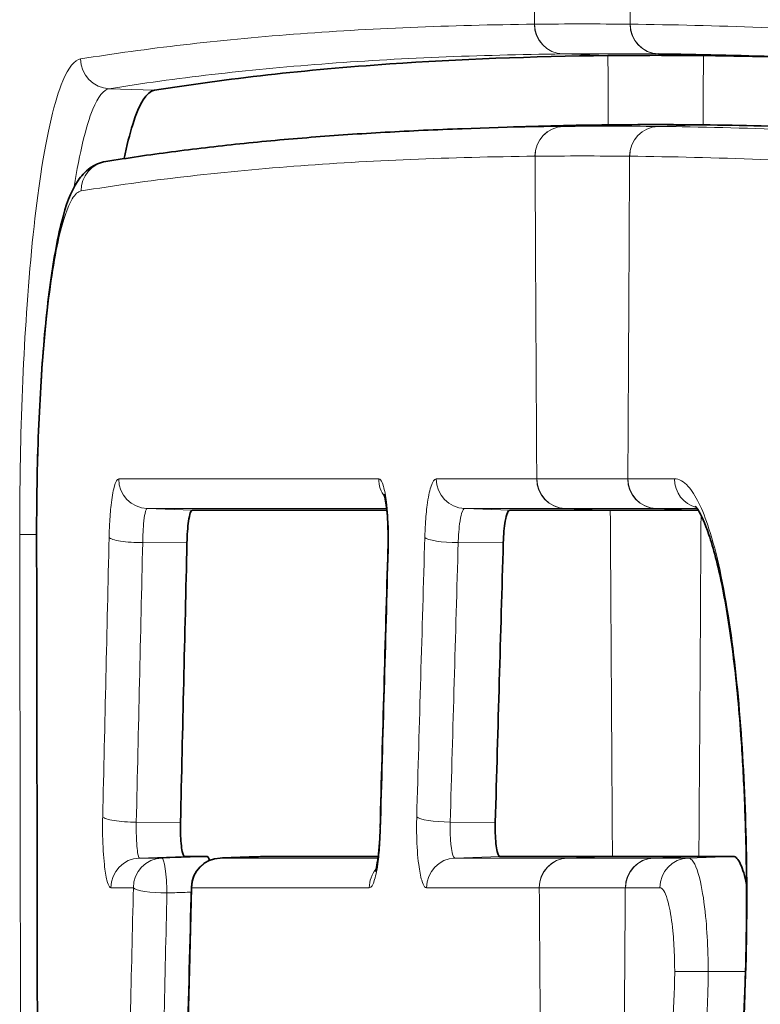
# Model space of a CAD drawing. Units: millimetres. Extents: x 0 to 4200, y 0 to 2970.
# Drawn here: x 2927 to 2932, y 2001 to 2007 of the extents above; entities that cross this region are included whole.
import ezdxf

# ---------------------------------------------------------------- set-up
doc = ezdxf.new("R2010")
doc.units = ezdxf.units.MM
doc.header["$LTSCALE"] = 10
doc.layers.add('Visibile (ISO)', color=7, linetype='Continuous', lineweight=35)
doc.layers.add('Visibile sottile (ISO)', color=7, linetype='Continuous', lineweight=18)

msp = doc.modelspace()

# ---------------------------------------------------------------- linework, layer by layer
at = {"layer": 'Visibile (ISO)'}
for p, q in [((2931.2426, 2007.2223), (2931.5449, 2007.2116)), ((2929.9263, 2006.7204), (2930.2286, 2006.7311)), ((2930.9197, 2004.1595), (2931.5095, 2004.1595)), ((2931.5144, 2001.8349), (2930.9343, 2001.8349))]:
    msp.add_line(p, q, dxfattribs=at)
msp.add_arc((2928.3092, 2001.6243), 0.2, 92.03964, 178.59605, dxfattribs=at)
for centre, major_axis, ratio, start_param, end_param in [((2931.2244, 1016.4363), (0, 990.777), 0.173648, 6.281323, 6.285048), ((2931.2244, 1016.4363), (0, 990.3119), 0.173648, 6.281335, 6.285036), ((11681.1131, 2023.6401), (-6347.9835, -6215.948), 0.970019, 5.495333, 5.495547), ((2928.3092, 2001.6243), (-0.0071, 0.1999), 0.202307, 6.278013, 6.283185), ((9411.0652, 2040.3835), (-4698.5207, -4608.0307), 0.969972, 5.498246, 5.498591)]:
    msp.add_ellipse(centre, major_axis=major_axis, ratio=ratio, start_param=start_param, end_param=end_param, dxfattribs=at)
for points, knots in [([(2930.9039, 2007.2116), (2930.3901, 2007.2061), (2929.9019, 2007.1873), (2928.8744, 2007.1162), (2928.3478, 2007.0572), (2927.8599, 2006.9786)], [0.197258, 0.197258, 0.197258, 0.197258, 1.084932, 1.084932, 2.1699, 2.1699, 2.1699, 2.1699]), ([(2931.2426, 2007.2223), (2931.2427, 2007.2223), (2931.2428, 2007.2223), (2931.2431, 2007.2223), (2931.2432, 2007.2223), (2931.2434, 2007.2223)], [-0.0004686598, -0.0004686598, -0.0004686598, -0.0004686598, -0.0002343299, -0.0002343299, 0, 0, 0, 0]), ([(2927.8599, 2006.9786), (2927.8095, 2006.9705), (2927.7603, 2006.8926), (2927.6944, 2006.6847), (2927.6749, 2006.608), (2927.6565, 2006.5196)], [0.0046326, 0.0046326, 0.0046326, 0.0046326, 0.1165949, 0.1165949, 0.1665679, 0.1665679, 0.1665679, 0.1665679]), ([(2931.5426, 2006.7465), (2932.0565, 2006.7411), (2932.596, 2006.7223), (2933.8224, 2006.6529), (2934.5186, 2006.5973), (2935.2498, 2006.5236)], [-1.972922, -1.972922, -1.972922, -1.972922, -1.085146, -1.085146, -0.046221, -0.046221, -0.046221, -0.046221]), ([(2929.9263, 2006.7204), (2929.751, 2006.7142), (2929.5788, 2006.7063), (2929.2409, 2006.6871), (2929.0752, 2006.6758), (2928.75, 2006.6499), (2928.5906, 2006.6353), (2928.2781, 2006.6026), (2928.1251, 2006.5846), (2927.8253, 2006.5451), (2927.6786, 2006.5237), (2927.5351, 2006.5005)], [-1.573336, -1.573336, -1.573336, -1.573336, -1.258668, -1.258668, -0.944001, -0.944001, -0.629334, -0.629334, -0.314667, -0.314667, 0, 0, 0, 0]), ([(2927.5351, 2006.5005), (2927.4937, 2006.4939), (2927.4577, 2006.4767), (2927.3919, 2006.431), (2927.3678, 2006.4014), (2927.2938, 2006.2924), (2927.2671, 2006.2079), (2927.2233, 2006.0383), (2927.2089, 2005.9709), (2927.1821, 2005.8225), (2927.1697, 2005.7416), (2927.1471, 2005.5687), (2927.1367, 2005.476), (2927.118, 2005.2791), (2927.1097, 2005.1751), (2927.0954, 2004.9597), (2927.0894, 2004.8489), (2927.0798, 2004.6202), (2927.0761, 2004.5023), (2927.071, 2004.2549), (2927.0698, 2004.1252), (2927.0699, 2003.9965)], [-0.3552632, -0.3552632, -0.3552632, -0.3552632, -0.3387623, -0.3387623, -0.315554, -0.315554, -0.2513408, -0.2513408, -0.2158145, -0.2158145, -0.1802881, -0.1802881, -0.1447618, -0.1447618, -0.1092355, -0.1092355, -0.0737092, -0.0737092, -0.0381829, -0.0381829, 0, 0, 0, 0]), ([(2929.4019, 2004.2668), (2929.4019, 2004.2668), (2929.4019, 2004.2667), (2929.4022, 2004.266), (2929.4031, 2004.2631), (2929.4058, 2004.2526), (2929.4079, 2004.2435), (2929.4126, 2004.2177), (2929.4153, 2004.1994), (2929.4207, 2004.1537), (2929.4232, 2004.1256), (2929.427, 2004.0629), (2929.4283, 2004.0277), (2929.4291, 2003.9614), (2929.4289, 2003.9301), (2929.428, 2003.8999)], [-0.05363583, -0.05363583, -0.05363583, -0.05363583, -0.05291798, -0.05291798, -0.04800408, -0.04800408, -0.04123569, -0.04123569, -0.03226116, -0.03226116, -0.02164335, -0.02164335, -0.01004793, -0.01004793, 0, 0, 0, 0]), ([(2931.4886, 2004.1875), (2931.4884, 2004.1872), (2931.4973, 2004.179), (2931.5279, 2004.1302), (2931.5548, 2004.0729), (2931.5964, 2003.9506), (2931.6116, 2003.8993), (2931.6412, 2003.7853), (2931.6557, 2003.7224), (2931.697, 2003.5194), (2931.722, 2003.3641), (2931.7648, 2003.0251), (2931.7827, 2002.8412), (2931.7964, 2002.6487)], [-0.2774541, -0.2774541, -0.2774541, -0.2774541, -0.2459871, -0.2459871, -0.1902452, -0.1902452, -0.1584352, -0.1584352, -0.1266253, -0.1266253, -0.0630053, -0.0630053, 0, 0, 0, 0]), ([(2928.1147, 2004.1595), (2928.11, 2004.1595), (2928.1055, 2004.1532), (2928.0967, 2004.1283), (2928.0927, 2004.1095), (2928.0865, 2004.0657), (2928.0841, 2004.0427), (2928.0805, 2003.9931), (2928.0793, 2003.967), (2928.0787, 2003.94)], [0.00037168, 0.00037168, 0.00037168, 0.00037168, 0.01038755, 0.01038755, 0.02076742, 0.02076742, 0.0293581, 0.0293581, 0.03758479, 0.03758479, 0.03758479, 0.03758479]), ([(2929.4199, 2004.1595), (2929.2658, 2004.1595), (2929.1147, 2004.1595), (2928.6711, 2004.1595), (2928.3872, 2004.1595), (2928.1147, 2004.1595)], [0.2883293, 0.2883293, 0.2883293, 0.2883293, 0.5848323, 0.5848323, 1.17533, 1.17533, 1.17533, 1.17533]), ([(2930.2449, 2004.1595), (2930.2394, 2004.1595), (2930.2339, 2004.1533), (2930.2235, 2004.1284), (2930.2186, 2004.1096), (2930.2112, 2004.0663), (2930.2083, 2004.0438), (2930.204, 2003.9943), (2930.2025, 2003.9676), (2930.2017, 2003.94)], [0.00037156, 0.00037156, 0.00037156, 0.00037156, 0.0103735, 0.0103735, 0.0207373, 0.0207373, 0.02914847, 0.02914847, 0.03756899, 0.03756899, 0.03756899, 0.03756899]), ([(2930.9196, 2004.1595), (2930.8163, 2004.1595), (2930.7141, 2004.1595), (2930.4886, 2004.1595), (2930.366, 2004.1595), (2930.2449, 2004.1595)], [0.0395898, 0.0395898, 0.0395898, 0.0395898, 0.2180565, 0.2180565, 0.4370184, 0.4370184, 0.4370184, 0.4370184]), ([(2927.0699, 2003.9965), (2927.0709, 2003.3218), (2927.0719, 2002.647), (2927.074, 2001.2975), (2927.0751, 2000.6228), (2927.0775, 1999.2733), (2927.0788, 1998.5986), (2927.0814, 1997.2491), (2927.0828, 1996.5744), (2927.0857, 1995.2249), (2927.0872, 1994.5501), (2927.0888, 1993.8754)], [-1.012092, -1.012092, -1.012092, -1.012092, -0.809674, -0.809674, -0.607255, -0.607255, -0.404837, -0.404837, -0.202418, -0.202418, 0, 0, 0, 0]), ([(2928.0787, 2003.94), (2928.0715, 2003.6273), (2928.0643, 2003.3147), (2928.0499, 2002.6892), (2928.0427, 2002.3764), (2928.0355, 2002.0636)], [0.0019051, 0.0019051, 0.0019051, 0.0019051, 0.0971534, 0.0971534, 0.192438, 0.192438, 0.192438, 0.192438]), ([(2930.2017, 2003.94), (2930.1927, 2003.6305), (2930.1838, 2003.321), (2930.1658, 2002.6956), (2930.1567, 2002.3796), (2930.1477, 2002.0636)], [0.0019039, 0.0019039, 0.0019039, 0.0019039, 0.0961802, 0.0961802, 0.1924318, 0.1924318, 0.1924318, 0.1924318]), ([(2931.7964, 2002.6487), (2931.8057, 2002.5171), (2931.8135, 2002.3809), (2931.8254, 2002.1032), (2931.8296, 2001.9616), (2931.8343, 2001.6776), (2931.8348, 2001.5357), (2931.8322, 2001.2523), (2931.829, 2001.1103), (2931.8191, 2000.8301), (2931.8123, 2000.6919), (2931.7954, 2000.4237), (2931.7852, 2000.2941), (2931.7617, 2000.0423), (2931.7483, 1999.9207), (2931.7186, 1999.6899), (2931.7023, 1999.5808), (2931.6677, 1999.3783), (2931.6492, 1999.2847), (2931.6103, 1999.1134), (2931.59, 1999.0361), (2931.5693, 1998.9689)], [-0.4659003, -0.4659003, -0.4659003, -0.4659003, -0.4229349, -0.4229349, -0.3799696, -0.3799696, -0.3370043, -0.3370043, -0.294039, -0.294039, -0.2510736, -0.2510736, -0.2081083, -0.2081083, -0.165143, -0.165143, -0.1221776, -0.1221776, -0.0792123, -0.0792123, -0.036247, -0.036247, -0.036247, -0.036247]), ([(2928.0355, 2002.0636), (2928.035, 2002.0399), (2928.035, 2002.0155), (2928.0364, 2001.967), (2928.0378, 2001.9434), (2928.0417, 2001.9011), (2928.0442, 2001.8829), (2928.0494, 2001.8574), (2928.0519, 2001.8488), (2928.057, 2001.8376), (2928.0596, 2001.8349), (2928.0622, 2001.8349)], [0.00034153, 0.00034153, 0.00034153, 0.00034153, 0.00759212, 0.00759212, 0.01517956, 0.01517956, 0.02278521, 0.02278521, 0.02879168, 0.02879168, 0.03446221, 0.03446221, 0.03446221, 0.03446221]), ([(2930.1477, 2002.0636), (2930.147, 2002.0398), (2930.147, 2002.0155), (2930.1486, 2001.9669), (2930.1502, 2001.9433), (2930.1549, 2001.9011), (2930.1578, 2001.8829), (2930.164, 2001.8574), (2930.167, 2001.8487), (2930.1732, 2001.8376), (2930.1763, 2001.8349), (2930.1794, 2001.8349)], [0.00034093, 0.00034093, 0.00034093, 0.00034093, 0.00759677, 0.00759677, 0.0151891, 0.0151891, 0.02279555, 0.02279555, 0.02879858, 0.02879858, 0.03445229, 0.03445229, 0.03445229, 0.03445229]), ([(2929.3753, 2002.0235), (2929.3742, 2001.9833), (2929.3722, 2001.9438), (2929.3665, 2001.8715), (2929.363, 2001.8388), (2929.3553, 2001.7854), (2929.3512, 2001.7643), (2929.3452, 2001.7396), (2929.3428, 2001.7329), (2929.3428, 2001.7328), (2929.3428, 2001.7328), (2929.3428, 2001.7328)], [-0.06615387, -0.06615387, -0.06615387, -0.06615387, -0.05297714, -0.05297714, -0.03980041, -0.03980041, -0.02763973, -0.02763973, -0.01847091, -0.01847091, -0.01843457, -0.01843457, -0.01843457, -0.01843457]), ([(2928.0622, 2001.8349), (2928.0947, 2001.8349), (2928.1273, 2001.8349), (2928.1782, 2001.8349), (2928.1963, 2001.8349), (2928.2144, 2001.8349)], [0.0013173, 0.0013173, 0.0013173, 0.0013173, 0.0721606, 0.0721606, 0.1111608, 0.1111608, 0.1111608, 0.1111608]), ([(2928.2144, 2001.8349), (2928.2181, 2001.8349), (2928.2217, 2001.8298), (2928.2263, 2001.8163), (2928.2275, 2001.8121), (2928.2286, 2001.8074)], [0, 0, 0, 0, 0.00780893, 0.00780893, 0.01065293, 0.01065293, 0.01065293, 0.01065293]), ([(2928.3023, 2001.8242), (2928.3218, 2001.8249), (2928.3414, 2001.8256), (2928.3609, 2001.8263), (2928.4013, 2001.8277), (2928.4417, 2001.8292), (2928.4821, 2001.8306), (2928.5225, 2001.832), (2928.5628, 2001.8335), (2928.6032, 2001.8349)], [-0.03074675, -0.03074675, -0.03074675, -0.03074675, -0.02476086, -0.02476086, -0.02476086, -0.01238043, -0.01238043, -0.01238043, 0, 0, 0, 0]), ([(2928.6032, 2001.8349), (2928.7889, 2001.8349), (2928.9794, 2001.8349), (2929.2367, 2001.8349), (2929.2992, 2001.8349), (2929.3621, 2001.8349)], [0.0233253, 0.0233253, 0.0233253, 0.0233253, 0.4074203, 0.4074203, 0.5293268, 0.5293268, 0.5293268, 0.5293268]), ([(2930.1794, 2001.8349), (2930.3134, 2001.8349), (2930.4493, 2001.8349), (2930.7015, 2001.8349), (2930.8172, 2001.8349), (2930.9342, 2001.8349)], [0.0044784, 0.0044784, 0.0044784, 0.0044784, 0.2482182, 0.2482182, 0.4503639, 0.4503639, 0.4503639, 0.4503639]), ([(2931.5145, 2001.8349), (2931.5487, 2001.8349), (2931.5831, 2001.8349), (2931.6597, 2001.8349), (2931.7021, 2001.8349), (2931.7447, 2001.8349)], [0.0132127, 0.0132127, 0.0132127, 0.0132127, 0.0723344, 0.0723344, 0.14477, 0.14477, 0.14477, 0.14477]), ([(2931.7447, 2001.8349), (2931.7616, 2001.8349), (2931.7785, 2001.8168), (2931.8088, 2001.7497), (2931.8222, 2001.7042), (2931.8339, 2001.6471)], [0.00121571, 0.00121571, 0.00121571, 0.00121571, 0.03016299, 0.03016299, 0.05641803, 0.05641803, 0.05641803, 0.05641803])]:
    msp.add_open_spline(points, degree=3, knots=knots, dxfattribs=at)
for points in [[(2930.9039, 2007.2116), (2930.9039, 2007.2116), (2930.9039, 2007.2116), (2930.9039, 2007.2116)], [(2931.2434, 2007.2223), (2931.5075, 2007.2195), (2931.7785, 2007.2131), (2932.0562, 2007.2033)], [(2931.5448, 2007.2116), (2931.5448, 2007.2116), (2931.5449, 2007.2116), (2931.5449, 2007.2116)], [(2932.2078, 2007.1976), (2931.9823, 2007.2046), (2931.7613, 2007.2093), (2931.5449, 2007.2116)], [(2930.2286, 2006.7311), (2930.4492, 2006.7389), (2930.6751, 2006.7441), (2930.9061, 2006.7465)], [(2930.9061, 2006.7465), (2930.9061, 2006.7465), (2930.9062, 2006.7465), (2930.9062, 2006.7465)], [(2931.5426, 2006.7465), (2931.5426, 2006.7465), (2931.5426, 2006.7465), (2931.5426, 2006.7465)], [(2930.9197, 2004.1595), (2930.9197, 2004.1595), (2930.9197, 2004.1595), (2930.9196, 2004.1595)], [(2931.5145, 2001.8349), (2931.5145, 2001.8349), (2931.5144, 2001.8349), (2931.5144, 2001.8349)]]:
    msp.add_open_spline(points, degree=3, dxfattribs=at)
at = {"layer": 'Visibile sottile (ISO)'}
for p, q in [((2930.6015, 2007.2223), (2930.9039, 2007.2116)), ((2927.5572, 2006.9893), (2927.8599, 2006.9786)), ((2930.6039, 2006.7358), (2930.9062, 2006.7465)), ((2931.2402, 2006.7358), (2931.5426, 2006.7465)), ((2931.0367, 2004.3701), (2930.4272, 2004.3701)), ((2927.8119, 2004.1703), (2928.1147, 2004.1595)), ((2929.9426, 2004.1703), (2930.2449, 2004.1595)), ((2930.6173, 2004.1703), (2931.2268, 2004.1703)), ((2930.6173, 2004.1703), (2930.9196, 2004.1595)), ((2931.2268, 2004.1703), (2931.509, 2004.1602)), ((2927.7818, 2003.9418), (2928.0787, 2003.94)), ((2929.8993, 2003.9418), (2930.2017, 2003.94)), ((2927.7387, 2002.0655), (2928.0355, 2002.0636)), ((2929.8454, 2002.0655), (2930.1477, 2002.0636)), ((2927.76, 2001.8242), (2928.0622, 2001.8349)), ((2929.8771, 2001.8242), (2930.1794, 2001.8349)), ((2930.632, 2001.8242), (2930.9343, 2001.8349)), ((2931.2108, 2001.8242), (2930.6333, 2001.8242)), ((2931.2121, 2001.8242), (2931.5144, 2001.8349)), ((2931.4424, 2001.8242), (2931.7447, 2001.8349)), ((2930.4432, 2001.6243), (2931.0207, 2001.6243)), ((2931.5765, 2001.0624), (2931.827, 2001.0624))]:
    msp.add_line(p, q, dxfattribs=at)
for centre, major_axis, ratio, start_param, end_param in [((3007.5713, 2018.9363), (0, -444.5), 0.173648, 4.733387, 4.738295), ((2853.8926, 2018.9363), (0, -444.5), 0.173648, 1.54489, 1.549798), ((2930.6075, 2007.4222), (0.0022, -0.2), 0.984806, 4.701799, 6.237689), ((2930.732, 1016.4363), (0, 990.9876), 0.173648, 6.281322, 6.285048), ((2930.6083, 2007.4222), (0.0021, -0.2), 0.984806, 4.701824, 6.237714), ((2931.2495, 2007.4222), (-0.0021, -0.2), 0.984806, 4.722954, 6.258844), ((2931.2503, 2007.4222), (-0.0022, -0.2), 0.984806, 4.722979, 6.258869), ((2930.922, 1016.4363), (0, 990.7877), 0.173648, 6.281322, 6.285048), ((3008.0637, 2018.9363), (0, -444.5), 0.173648, 4.738769, 4.739816), ((2854.385, 2018.9363), (0, -444.5), 0.173648, 1.543369, 1.544416), ((2927.5634, 2007.1891), (0.0318, -0.1975), 0.990613, 4.555086, 6.090811), ((2930.6108, 2006.5359), (-0.0021, 0.2), 0.984808, 0.024415, 1.560305), ((2930.6117, 2006.5359), (-0.0021, 0.2), 0.984806, 0.024442, 1.560332), ((2930.922, 1016.4363), (0, 990.3012), 0.173648, 6.28134, 6.285031), ((2931.2462, 2006.5359), (0.0021, 0.2), 0.984806, 0.045371, 1.581261), ((2931.247, 2006.5359), (0.0021, 0.2), 0.984804, 0.045397, 1.581287), ((2927.5669, 2006.3031), (-0.0318, 0.1975), 0.990614, 6.283159, 7.696731), ((2930.732, 1016.4363), (0, 990.1013), 0.173648, 6.28134, 6.285031), ((3007.5713, 2018.9363), (0, -444.5), 0.173648, 4.74029, 4.745165), ((2853.8926, 2018.9363), (0, -444.5), 0.173648, 1.538021, 1.542895), ((2927.8188, 2004.3701), (0, -0.2), 0.990365, 4.713727, 6.248472), ((2929.5632, 2004.3701), (0, 0.2), 0.986908, 1.571203, 2.226277), ((2929.9494, 2004.3701), (0, -0.2), 0.986143, 4.712686, 6.248319), ((2930.6231, 2004.3701), (0, -0.2), 0.984808, 4.712391, 6.248281), ((2930.6242, 2004.3701), (0, -0.2), 0.984808, 4.712389, 6.248279), ((2931.2337, 2004.3701), (0, -0.2), 0.984808, 4.712389, 6.248279), ((2931.2348, 2004.3701), (0, -0.2), 0.984808, 4.712386, 6.248276), ((2931.5473, 2004.3701), (0, -0.2), 0.984188, 4.712502, 6.029106), ((3008.0637, 2018.9363), (0, -444.5), 0.173648, 4.745639, 4.750872), ((2854.385, 2018.9363), (0, -444.5), 0.173648, 1.532313, 1.537467), ((2927.155, 2003.9968), (-0.2, -0.0003), 0.000252, 0.129049, 1.131502), ((2927.2699, 2003.9968), (-0.2, -0.0003), 0.000243, 0.000015, 0.130822), ((2927.7545, 2003.9766), (-0.1999, 0.0046), 0.172308, 0.140082, 1.711769), ((2929.872, 2003.9766), (-0.1999, 0.0058), 0.171323, 0.168225, 1.712748), ((2929.628, 2003.8942), (-0.1999, 0.0056), 0.171427, 0, 0.16522), ((2931.9959, 2002.6629), (-0.1995, -0.0142), 0.356265, 6.08704, 6.283185), ((2927.7114, 2002.1002), (-0.1999, 0.0046), 0.17237, 0.139292, 1.711716), ((2929.8181, 2002.1002), (-0.1999, 0.0057), 0.17136, 0.167429, 1.712714), ((2929.5753, 2002.0179), (-0.1999, 0.0056), 0.171467, 0, 0.164423), ((2927.7669, 2001.6243), (0, 0.2), 0.9905, 0.034937, 1.572172), ((2927.9173, 2001.6243), (0, 0.2), 0.990202, 0.034934, 1.572094), ((2927.9173, 2001.6243), (-0.007, 0.1999), 0.132449, 4.532936, 6.278265), ((2928.3092, 2001.6243), (0, 0.2), 0.989425, 0.034927, 1.571895), ((2929.884, 2001.6243), (0, 0.2), 0.986306, 0.034912, 1.571142), ((2930.6389, 2001.6243), (0, 0.2), 0.98481, 0.03491, 1.5708), ((2930.6402, 2001.6243), (0, 0.2), 0.984808, 0.034907, 1.570796), ((2931.2177, 2001.6243), (0, 0.2), 0.984808, 0.034907, 1.570796), ((2931.219, 2001.6243), (0, 0.2), 0.984805, 0.034904, 1.570794), ((2931.4492, 2001.6243), (0, 0.2), 0.984349, 0.034899, 1.570891), ((2929.5, 2001.6243), (0, -0.2), 0.987066, 4.018785, 4.712841), ((2927.9173, 2001.6243), (-0.1999, 0.0047), 0.172262, 0.142244, 1.711815), ((2928.3092, 2001.6243), (-0.1999, 0.0049), 0.172065, 0, 0.147777), ((3007.5713, 2018.9363), (0, -444.5), 0.173648, 4.751346, 4.757092), ((2853.8926, 2018.9363), (0, -444.5), 0.173648, 1.528878, 1.531839), ((2931.5486, 2001.0624), (-0.2, 0), 0.000027, 0.178312, 1.710423)]:
    msp.add_ellipse(centre, major_axis=major_axis, ratio=ratio, start_param=start_param, end_param=end_param, dxfattribs=at)
for points, knots in [([(2930.4106, 2007.4222), (2929.8396, 2007.416), (2929.3003, 2007.3935), (2928.2851, 2007.3157), (2927.8092, 2007.2605), (2927.3652, 2007.1889)], [0, 0, 0, 0, 0.985985, 0.985985, 1.972472, 1.972472, 1.972472, 1.972472]), ([(2930.4114, 2007.4222), (2930.4112, 2007.4222), (2930.4111, 2007.4222), (2930.4108, 2007.4222), (2930.4107, 2007.4222), (2930.4106, 2007.4222)], [0, 0, 0, 0, 0.0002343299, 0.0002343299, 0.0004686598, 0.0004686598, 0.0004686598, 0.0004686598]), ([(2931.0534, 2007.4222), (2931.0532, 2007.4222), (2931.0531, 2007.4222), (2931.0528, 2007.4222), (2931.0527, 2007.4222), (2931.0525, 2007.4222)], [0, 0, 0, 0, 0.0002343299, 0.0002343299, 0.0004686598, 0.0004686598, 0.0004686598, 0.0004686598]), ([(2934.8589, 2007.1889), (2934.5103, 2007.2247), (2934.1695, 2007.2564), (2933.5037, 2007.3116), (2933.1787, 2007.3351), (2932.8615, 2007.3546), (2932.5444, 2007.374), (2932.2351, 2007.3894), (2931.6324, 2007.4119), (2931.3389, 2007.4191), (2931.0534, 2007.4222)], [0, 0, 0, 0, 0.493118, 0.493118, 0.986236, 0.986236, 0.986236, 1.479354, 1.479354, 1.972472, 1.972472, 1.972472, 1.972472]), ([(2927.5572, 2006.9893), (2928.0009, 2007.0608), (2928.4765, 2007.116), (2929.4911, 2007.1937), (2930.0301, 2007.2162), (2930.6007, 2007.2223)], [-1.972472, -1.972472, -1.972472, -1.972472, -0.985985, -0.985985, 0, 0, 0, 0]), ([(2930.6007, 2007.2223), (2930.6009, 2007.2223), (2930.601, 2007.2223), (2930.6013, 2007.2223), (2930.6014, 2007.2223), (2930.6015, 2007.2223)], [-0.0004686598, -0.0004686598, -0.0004686598, -0.0004686598, -0.0002343299, -0.0002343299, 0, 0, 0, 0]), ([(2927.3652, 2007.1889), (2927.3247, 2007.1824), (2927.284, 2007.1326), (2927.1909, 2006.9117), (2927.1403, 2006.6975), (2927.0605, 2006.1692), (2927.0294, 2005.8716), (2926.9856, 2005.2501), (2926.9713, 2004.9379), (2926.9586, 2004.4091), (2926.9564, 2004.2018), (2926.9567, 2003.9965)], [0, 0, 0, 0, 0.0901092, 0.0901092, 0.2188137, 0.2188137, 0.3315946, 0.3315946, 0.4301565, 0.4301565, 0.4917577, 0.4917577, 0.4917577, 0.4917577]), ([(2927.3217, 2006.3294), (2927.3586, 2006.5615), (2927.4013, 2006.7395), (2927.4826, 2006.9365), (2927.52, 2006.9832), (2927.5572, 2006.9893)], [-0.2080626, -0.2080626, -0.2080626, -0.2080626, -0.0901092, -0.0901092, 0, 0, 0, 0]), ([(2930.6047, 2006.7358), (2930.6046, 2006.7358), (2930.6044, 2006.7358), (2930.6042, 2006.7358), (2930.604, 2006.7358), (2930.6039, 2006.7358)], [0, 0, 0, 0, 0.0002495249, 0.0002495249, 0.0004990498, 0.0004990498, 0.0004990498, 0.0004990498]), ([(2931.2402, 2006.7358), (2931.2401, 2006.7358), (2931.2399, 2006.7358), (2931.2397, 2006.7358), (2931.2395, 2006.7358), (2931.2394, 2006.7358)], [0, 0, 0, 0, 0.0002495249, 0.0002495249, 0.0004990498, 0.0004990498, 0.0004990498, 0.0004990498]), ([(2935.045, 2006.5029), (2934.348, 2006.5744), (2933.6822, 2006.6296), (2932.4139, 2006.7073), (2931.8112, 2006.7297), (2931.2402, 2006.7358)], [-1.972429, -1.972429, -1.972429, -1.972429, -0.986197, -0.986197, 0, 0, 0, 0]), ([(2927.3687, 2006.3029), (2927.5906, 2006.3386), (2927.8205, 2006.3703), (2928.2962, 2006.4255), (2928.5421, 2006.449), (2928.7958, 2006.4685), (2929.0496, 2006.4879), (2929.3114, 2006.5032), (2929.8507, 2006.5257), (2930.1283, 2006.5329), (2930.4138, 2006.5359)], [0, 0, 0, 0, 0.493107, 0.493107, 0.986214, 0.986214, 0.986214, 1.479322, 1.479322, 1.972429, 1.972429, 1.972429, 1.972429]), ([(2930.4138, 2006.5359), (2930.414, 2006.5359), (2930.4141, 2006.5359), (2930.4144, 2006.5359), (2930.4146, 2006.5359), (2930.4147, 2006.5359)], [-0.0004990498, -0.0004990498, -0.0004990498, -0.0004990498, -0.0002495249, -0.0002495249, 0, 0, 0, 0]), ([(2931.0492, 2006.5359), (2931.0494, 2006.5359), (2931.0495, 2006.5359), (2931.0498, 2006.5359), (2931.0499, 2006.5359), (2931.0501, 2006.5359)], [-0.0004990498, -0.0004990498, -0.0004990498, -0.0004990498, -0.0002495249, -0.0002495249, 0, 0, 0, 0]), ([(2931.0501, 2006.5359), (2931.6212, 2006.5298), (2932.224, 2006.5073), (2933.4926, 2006.4296), (2934.1584, 2006.3744), (2934.8557, 2006.3029)], [0, 0, 0, 0, 0.986197, 0.986197, 1.972429, 1.972429, 1.972429, 1.972429]), ([(2927.0716, 2003.9965), (2927.0714, 2004.1774), (2927.074, 2004.3603), (2927.089, 2004.8579), (2927.1077, 2005.1597), (2927.1575, 2005.6484), (2927.1867, 2005.8426), (2927.2475, 2006.1103), (2927.2773, 2006.198), (2927.3285, 2006.2818), (2927.3486, 2006.2996), (2927.3687, 2006.3029)], [0, 0, 0, 0, 0.0542589, 0.0542589, 0.152277, 0.152277, 0.2391284, 0.2391284, 0.3105959, 0.3105959, 0.3552632, 0.3552632, 0.3552632, 0.3552632]), ([(2927.6208, 2004.3699), (2927.6101, 2004.3699), (2927.5994, 2004.3508), (2927.5822, 2004.2845), (2927.5752, 2004.243), (2927.5655, 2004.1545), (2927.5621, 2004.1116), (2927.5582, 2004.0365), (2927.5571, 2004.0065), (2927.5564, 2003.9763)], [0, 0, 0, 0, 0.02311923, 0.02311923, 0.04225589, 0.04225589, 0.05697639, 0.05697639, 0.0661767, 0.0661767, 0.0661767, 0.0661767]), ([(2929.3658, 2004.3701), (2929.0544, 2004.37), (2928.7538, 2004.37), (2928.1719, 2004.37), (2927.8907, 2004.3699), (2927.6208, 2004.3699)], [0, 0, 0, 0, 0.579114, 0.579114, 1.163779, 1.163779, 1.163779, 1.163779]), ([(2929.4306, 2003.8941), (2929.4318, 2003.9355), (2929.4319, 2003.9783), (2929.4293, 2004.0899), (2929.4247, 2004.1576), (2929.4121, 2004.2569), (2929.4053, 2004.293), (2929.3916, 2004.3398), (2929.3851, 2004.3543), (2929.3743, 2004.3675), (2929.37, 2004.3701), (2929.3658, 2004.3701)], [0, 0, 0, 0, 0.01259116, 0.01259116, 0.03375852, 0.03375852, 0.05004111, 0.05004111, 0.06256618, 0.06256618, 0.07039434, 0.07039434, 0.07039434, 0.07039434]), ([(2929.7522, 2004.3701), (2929.7395, 2004.3701), (2929.7266, 2004.351), (2929.706, 2004.2849), (2929.6976, 2004.2434), (2929.6858, 2004.1548), (2929.6817, 2004.1119), (2929.6769, 2004.0367), (2929.6756, 2004.0067), (2929.6747, 2003.9765)], [0, 0, 0, 0, 0.02306121, 0.02306121, 0.04221294, 0.04221294, 0.05694503, 0.05694503, 0.06615259, 0.06615259, 0.06615259, 0.06615259]), ([(2930.4261, 2004.3701), (2930.3116, 2004.3701), (2930.1984, 2004.3701), (2929.9738, 2004.3701), (2929.8624, 2004.3701), (2929.7522, 2004.3701)], [0, 0, 0, 0, 0.1976942, 0.1976942, 0.396785, 0.396785, 0.396785, 0.396785]), ([(2930.4272, 2004.3701), (2930.427, 2004.3701), (2930.4269, 2004.3701), (2930.4265, 2004.3701), (2930.4263, 2004.3701), (2930.4261, 2004.3701)], [0, 0, 0, 0, 0.0003187257, 0.0003187257, 0.0006374513, 0.0006374513, 0.0006374513, 0.0006374513]), ([(2931.0378, 2004.3701), (2931.0376, 2004.3701), (2931.0374, 2004.3701), (2931.0371, 2004.3701), (2931.0369, 2004.3701), (2931.0367, 2004.3701)], [0, 0, 0, 0, 0.0003187257, 0.0003187257, 0.0006374513, 0.0006374513, 0.0006374513, 0.0006374513]), ([(2931.3504, 2004.3701), (2931.3241, 2004.3701), (2931.2979, 2004.3701), (2931.2455, 2004.3701), (2931.2194, 2004.3701), (2931.1933, 2004.3701), (2931.1673, 2004.3701), (2931.1413, 2004.3701), (2931.0895, 2004.3701), (2931.0636, 2004.3701), (2931.0378, 2004.3701)], [0, 0, 0, 0, 0.0445455, 0.0445455, 0.089091, 0.089091, 0.089091, 0.1336365, 0.1336365, 0.178182, 0.178182, 0.178182, 0.178182]), ([(2931.7992, 2002.6628), (2931.7802, 2002.9303), (2931.7532, 2003.1816), (2931.6814, 2003.6578), (2931.6344, 2003.8736), (2931.5382, 2004.1697), (2931.4912, 2004.2656), (2931.412, 2004.3533), (2931.381, 2004.3701), (2931.3504, 2004.3701)], [0, 0, 0, 0, 0.0861044, 0.0861044, 0.1851428, 0.1851428, 0.2679973, 0.2679973, 0.3197813, 0.3197813, 0.3197813, 0.3197813]), ([(2927.7818, 2003.9418), (2927.7821, 2003.9593), (2927.7826, 2003.9767), (2927.7844, 2004.0202), (2927.786, 2004.0451), (2927.7905, 2004.0965), (2927.7937, 2004.1206), (2927.8018, 2004.1591), (2927.8068, 2004.1702), (2927.8119, 2004.1703)], [-0.0661767, -0.0661767, -0.0661767, -0.0661767, -0.05697639, -0.05697639, -0.04225589, -0.04225589, -0.02311923, -0.02311923, 0, 0, 0, 0]), ([(2927.8119, 2004.1703), (2928.0818, 2004.1703), (2928.3629, 2004.1703), (2928.9017, 2004.1703), (2929.1562, 2004.1703), (2929.4187, 2004.1703)], [-1.163779, -1.163779, -1.163779, -1.163779, -0.579114, -0.579114, -0.085755, -0.085755, -0.085755, -0.085755]), ([(2929.8993, 2003.9418), (2929.8997, 2003.9594), (2929.9005, 2003.9768), (2929.9032, 2004.0204), (2929.9054, 2004.0453), (2929.912, 2004.0967), (2929.9167, 2004.1208), (2929.9282, 2004.1592), (2929.9354, 2004.1702), (2929.9426, 2004.1703)], [-0.06615259, -0.06615259, -0.06615259, -0.06615259, -0.05694503, -0.05694503, -0.04221294, -0.04221294, -0.02306121, -0.02306121, 0, 0, 0, 0]), ([(2929.9426, 2004.1703), (2930.0527, 2004.1703), (2930.164, 2004.1703), (2930.3886, 2004.1703), (2930.5018, 2004.1703), (2930.6162, 2004.1703)], [-0.3967852, -0.3967852, -0.3967852, -0.3967852, -0.1976942, -0.1976942, 0, 0, 0, 0]), ([(2930.6162, 2004.1703), (2930.6164, 2004.1703), (2930.6166, 2004.1703), (2930.6169, 2004.1703), (2930.6171, 2004.1703), (2930.6173, 2004.1703)], [-0.0006374513, -0.0006374513, -0.0006374513, -0.0006374513, -0.0003187257, -0.0003187257, 0, 0, 0, 0]), ([(2931.2268, 2004.1703), (2931.227, 2004.1703), (2931.2272, 2004.1703), (2931.2275, 2004.1703), (2931.2277, 2004.1703), (2931.2279, 2004.1703)], [-0.0006374513, -0.0006374513, -0.0006374513, -0.0006374513, -0.0003187257, -0.0003187257, 0, 0, 0, 0]), ([(2931.2279, 2004.1703), (2931.2537, 2004.1703), (2931.2795, 2004.1703), (2931.3314, 2004.1703), (2931.3573, 2004.1703), (2931.3834, 2004.1703), (2931.4094, 2004.1703), (2931.4355, 2004.1703), (2931.4753, 2004.1703), (2931.4888, 2004.1703), (2931.5024, 2004.1703)], [-0.178182, -0.178182, -0.178182, -0.178182, -0.1336365, -0.1336365, -0.089091, -0.089091, -0.089091, -0.0445455, -0.0445455, -0.0214561, -0.0214561, -0.0214561, -0.0214561]), ([(2926.9567, 2003.9965), (2926.9591, 2002.3126), (2926.9619, 2000.6287), (2926.9684, 1997.255), (2926.9721, 1995.5652), (2926.9762, 1993.8754)], [0, 0, 0, 0, 0.505156, 0.505156, 1.012092, 1.012092, 1.012092, 1.012092]), ([(2927.0905, 1993.8754), (2927.0865, 1995.5652), (2927.083, 1997.255), (2927.0767, 2000.6287), (2927.074, 2002.3126), (2927.0716, 2003.9965)], [0, 0, 0, 0, 0.506936, 0.506936, 1.012092, 1.012092, 1.012092, 1.012092]), ([(2927.5564, 2003.9763), (2927.5492, 2003.6637), (2927.542, 2003.351), (2927.5276, 2002.7255), (2927.5204, 2002.4127), (2927.5133, 2002.1)], [0, 0, 0, 0, 0.0952487, 0.0952487, 0.1905336, 0.1905336, 0.1905336, 0.1905336]), ([(2929.6747, 2003.9765), (2929.6657, 2003.6639), (2929.6567, 2003.3513), (2929.6387, 2002.7258), (2929.6298, 2002.413), (2929.6208, 2002.1001)], [0, 0, 0, 0, 0.0952293, 0.0952293, 0.1905285, 0.1905285, 0.1905285, 0.1905285]), ([(2927.7387, 2002.0655), (2927.7459, 2002.3782), (2927.753, 2002.691), (2927.7674, 2003.3165), (2927.7746, 2003.6291), (2927.7818, 2003.9418)], [-0.1905338, -0.1905338, -0.1905338, -0.1905338, -0.0952487, -0.0952487, 0, 0, 0, 0]), ([(2929.8454, 2002.0655), (2929.8544, 2002.3783), (2929.8633, 2002.6912), (2929.8813, 2003.3166), (2929.8903, 2003.6292), (2929.8993, 2003.9418)], [-0.1905286, -0.1905286, -0.1905286, -0.1905286, -0.0952293, -0.0952293, 0, 0, 0, 0]), ([(2929.3779, 2002.0178), (2929.3866, 2002.3306), (2929.3954, 2002.6434), (2929.413, 2003.2689), (2929.4218, 2003.5815), (2929.4306, 2003.8941)], [0, 0, 0, 0, 0.0952952, 0.0952952, 0.1905288, 0.1905288, 0.1905288, 0.1905288]), ([(2931.5638, 1998.9102), (2931.6185, 1999.0883), (2931.6675, 1999.3181), (2931.7442, 1999.8248), (2931.7736, 2000.0926), (2931.795, 2000.3753), (2931.8083, 2000.5518), (2931.8188, 2000.7367), (2931.8373, 2001.2273), (2931.8404, 2001.5356), (2931.83, 2002.1231), (2931.8178, 2002.4018), (2931.7992, 2002.6628)], [0.036247, 0.036247, 0.036247, 0.036247, 0.1411959, 0.1411959, 0.2329501, 0.2329501, 0.2329501, 0.2902373, 0.2902373, 0.3818969, 0.3818969, 0.4659003, 0.4659003, 0.4659003, 0.4659003]), ([(2927.5133, 2002.1), (2927.5124, 2002.059), (2927.5123, 2002.0167), (2927.5145, 2001.9052), (2927.5185, 2001.8373), (2927.5292, 2001.7376), (2927.5351, 2001.7014), (2927.5468, 2001.6544), (2927.5523, 2001.6399), (2927.5615, 2001.6266), (2927.5652, 2001.624), (2927.5688, 2001.624)], [0, 0, 0, 0, 0.01246331, 0.01246331, 0.03368483, 0.03368483, 0.05000908, 0.05000908, 0.06256619, 0.06256619, 0.07041438, 0.07041438, 0.07041438, 0.07041438]), ([(2927.76, 2001.8242), (2927.7586, 2001.8242), (2927.7572, 2001.8255), (2927.7537, 2001.8323), (2927.7516, 2001.8397), (2927.7472, 2001.8635), (2927.745, 2001.8819), (2927.7409, 2001.9324), (2927.7394, 2001.9668), (2927.7384, 2002.0233), (2927.7384, 2002.0447), (2927.7387, 2002.0655)], [-0.07041438, -0.07041438, -0.07041438, -0.07041438, -0.06256619, -0.06256619, -0.05000908, -0.05000908, -0.03368483, -0.03368483, -0.01246331, -0.01246331, 0, 0, 0, 0]), ([(2929.6208, 2002.1001), (2929.6196, 2002.059), (2929.6195, 2002.0163), (2929.6221, 2001.9048), (2929.6267, 2001.837), (2929.6395, 2001.7375), (2929.6465, 2001.7014), (2929.6604, 2001.6545), (2929.667, 2001.64), (2929.6781, 2001.6268), (2929.6824, 2001.6242), (2929.6867, 2001.6242)], [0, 0, 0, 0, 0.0125384, 0.0125384, 0.03372508, 0.03372508, 0.05002253, 0.05002253, 0.06255903, 0.06255903, 0.07039413, 0.07039413, 0.07039413, 0.07039413]), ([(2929.8771, 2001.8242), (2929.875, 2001.8242), (2929.8729, 2001.8255), (2929.8676, 2001.8322), (2929.8645, 2001.8396), (2929.8578, 2001.8634), (2929.8544, 2001.8817), (2929.8483, 2001.9321), (2929.846, 2001.9665), (2929.8448, 2002.023), (2929.8449, 2002.0446), (2929.8454, 2002.0655)], [-0.07039434, -0.07039434, -0.07039434, -0.07039434, -0.06255903, -0.06255903, -0.05002253, -0.05002253, -0.03372508, -0.03372508, -0.0125384, -0.0125384, 0, 0, 0, 0]), ([(2929.3026, 2001.6242), (2929.315, 2001.6242), (2929.3274, 2001.6433), (2929.3475, 2001.7094), (2929.3556, 2001.7509), (2929.3671, 2001.8394), (2929.3711, 2001.8824), (2929.3757, 2001.9576), (2929.377, 2001.9876), (2929.3779, 2002.0178)], [0, 0, 0, 0, 0.02306264, 0.02306264, 0.04221432, 0.04221432, 0.05694637, 0.05694637, 0.06615387, 0.06615387, 0.06615387, 0.06615387]), ([(2927.9104, 2001.8242), (2927.9065, 2001.8242), (2927.9027, 2001.8242), (2927.8833, 2001.8242), (2927.8678, 2001.8242), (2927.8523, 2001.8242), (2927.8368, 2001.8242), (2927.8214, 2001.8242), (2927.7906, 2001.8242), (2927.7753, 2001.8242), (2927.76, 2001.8242)], [-0.1085653, -0.1085653, -0.1085653, -0.1085653, -0.100258, -0.100258, -0.0668387, -0.0668387, -0.0668387, -0.0334193, -0.0334193, 0, 0, 0, 0]), ([(2928.2144, 2001.8349), (2928.2123, 2001.8348), (2928.2102, 2001.8348), (2928.208, 2001.8347), (2928.1673, 2001.8332), (2928.1265, 2001.8318), (2928.045, 2001.8289), (2928.0042, 2001.8275), (2927.9634, 2001.8261), (2927.9458, 2001.8254), (2927.9281, 2001.8248), (2927.9104, 2001.8242)], [-0.05002962, -0.05002962, -0.05002962, -0.05002962, -0.04938538, -0.04938538, -0.04938538, -0.03703904, -0.03703904, -0.02469269, -0.02469269, -0.02469269, -0.0193387, -0.0193387, -0.0193387, -0.0193387]), ([(2929.3608, 2001.8242), (2929.2992, 2001.8242), (2929.2381, 2001.8242), (2929.0734, 2001.8242), (2928.9707, 2001.8242), (2928.8694, 2001.8242), (2928.768, 2001.8242), (2928.6679, 2001.8242), (2928.4791, 2001.8242), (2928.3902, 2001.8242), (2928.3023, 2001.8242)], [-0.714626, -0.714626, -0.714626, -0.714626, -0.5982114, -0.5982114, -0.3988076, -0.3988076, -0.3988076, -0.1994038, -0.1994038, -0.0176802, -0.0176802, -0.0176802, -0.0176802]), ([(2930.632, 2001.8242), (2930.5675, 2001.8242), (2930.5034, 2001.8242), (2930.3759, 2001.8242), (2930.3126, 2001.8242), (2930.2497, 2001.8242), (2930.1868, 2001.8242), (2930.1243, 2001.8242), (2930.0001, 2001.8242), (2929.9384, 2001.8242), (2929.8771, 2001.8242)], [-0.445946, -0.445946, -0.445946, -0.445946, -0.3344595, -0.3344595, -0.222973, -0.222973, -0.222973, -0.1114865, -0.1114865, 0, 0, 0, 0]), ([(2930.6333, 2001.8242), (2930.6331, 2001.8242), (2930.6329, 2001.8242), (2930.6324, 2001.8242), (2930.6322, 2001.8242), (2930.632, 2001.8242)], [0, 0, 0, 0, 0.0003742909, 0.0003742909, 0.0007485818, 0.0007485818, 0.0007485818, 0.0007485818]), ([(2931.2121, 2001.8242), (2931.2119, 2001.8242), (2931.2116, 2001.8242), (2931.2112, 2001.8242), (2931.211, 2001.8242), (2931.2108, 2001.8242)], [0, 0, 0, 0, 0.0003742909, 0.0003742909, 0.0007485818, 0.0007485818, 0.0007485818, 0.0007485818]), ([(2931.4424, 2001.8242), (2931.4037, 2001.8242), (2931.3651, 2001.8242), (2931.2884, 2001.8242), (2931.2502, 2001.8242), (2931.2121, 2001.8242)], [-0.1316227, -0.1316227, -0.1316227, -0.1316227, -0.0657689, -0.0657689, 0, 0, 0, 0]), ([(2931.5765, 2001.0624), (2931.5765, 2001.1115), (2931.5756, 2001.1611), (2931.5712, 2001.2875), (2931.5664, 2001.3622), (2931.5508, 2001.5215), (2931.5388, 2001.6009), (2931.5059, 2001.7462), (2931.4835, 2001.7993), (2931.4544, 2001.8219), (2931.4484, 2001.8242), (2931.4424, 2001.8242)], [-0.08781316, -0.08781316, -0.08781316, -0.08781316, -0.07694639, -0.07694639, -0.05955956, -0.05955956, -0.03695667, -0.03695667, -0.00757292, -0.00757292, 0, 0, 0, 0]), ([(2927.7193, 2001.6241), (2927.7058, 2001.0487), (2927.6925, 2000.4733), (2927.664, 1999.2401), (2927.6489, 1998.5823), (2927.6339, 1997.9245), (2927.619, 1997.2668), (2927.6041, 1996.609), (2927.5746, 1995.2935), (2927.56, 1994.6357), (2927.5455, 1993.978)], [0.025099, 0.025099, 0.025099, 0.025099, 0.2003725, 0.2003725, 0.4007451, 0.4007451, 0.4007451, 0.6011176, 0.6011176, 0.80149, 0.80149, 0.80149, 0.80149]), ([(2927.5688, 2001.624), (2927.5841, 2001.624), (2927.5995, 2001.624), (2927.6303, 2001.624), (2927.6457, 2001.624), (2927.6612, 2001.6241), (2927.6766, 2001.6241), (2927.6921, 2001.6241), (2927.7116, 2001.6241), (2927.7154, 2001.6241), (2927.7193, 2001.6241)], [0, 0, 0, 0, 0.0334193, 0.0334193, 0.0668387, 0.0668387, 0.0668387, 0.100258, 0.100258, 0.1085653, 0.1085653, 0.1085653, 0.1085653]), ([(2927.7709, 1993.9436), (2927.7854, 1994.6014), (2927.8, 1995.2591), (2927.8295, 1996.5746), (2927.8444, 1997.2323), (2927.8593, 1997.8901), (2927.8743, 1998.5478), (2927.8894, 1999.2056), (2927.9178, 2000.4388), (2927.9312, 2001.0142), (2927.9446, 2001.5896)], [-0.8014902, -0.8014902, -0.8014902, -0.8014902, -0.6011176, -0.6011176, -0.4007451, -0.4007451, -0.4007451, -0.2003725, -0.2003725, -0.025099, -0.025099, -0.025099, -0.025099]), ([(2927.9446, 2001.5896), (2927.9623, 2001.5902), (2927.98, 2001.5908), (2927.9977, 2001.5914), (2928.0346, 2001.5927), (2928.0715, 2001.594), (2928.1085, 2001.5953)], [0.0193387, 0.0193387, 0.0193387, 0.0193387, 0.02469269, 0.02469269, 0.02469269, 0.03587676, 0.03587676, 0.03587676, 0.03587676]), ([(2928.0569, 1999.39), (2928.0603, 1999.5289), (2928.0637, 1999.6677), (2928.0724, 2000.0279), (2928.0778, 2000.2492), (2928.0832, 2000.4705), (2928.0885, 2000.6917), (2928.0939, 2000.913), (2928.1033, 2001.2976), (2928.1073, 2001.4608), (2928.1113, 2001.6241)], [0.0250994, 0.0250994, 0.0250994, 0.0250994, 0.0674075, 0.0674075, 0.134815, 0.134815, 0.134815, 0.2022225, 0.2022225, 0.2519582, 0.2519582, 0.2519582, 0.2519582]), ([(2928.1113, 2001.6241), (2928.1992, 2001.6241), (2928.2882, 2001.6241), (2928.4771, 2001.6241), (2928.5772, 2001.6241), (2928.6786, 2001.6241), (2928.78, 2001.6242), (2928.8827, 2001.6242), (2929.0907, 2001.6242), (2929.196, 2001.6242), (2929.3026, 2001.6242)], [0.0176802, 0.0176802, 0.0176802, 0.0176802, 0.1994038, 0.1994038, 0.3988076, 0.3988076, 0.3988076, 0.5982114, 0.5982114, 0.7976152, 0.7976152, 0.7976152, 0.7976152]), ([(2929.6867, 2001.6242), (2929.748, 2001.6242), (2929.8098, 2001.6242), (2929.934, 2001.6243), (2929.9965, 2001.6243), (2930.0595, 2001.6243), (2930.1224, 2001.6243), (2930.1857, 2001.6243), (2930.3132, 2001.6243), (2930.3774, 2001.6243), (2930.4419, 2001.6243)], [0, 0, 0, 0, 0.1114865, 0.1114865, 0.222973, 0.222973, 0.222973, 0.3344595, 0.3344595, 0.445946, 0.445946, 0.445946, 0.445946]), ([(2930.4419, 2001.6243), (2930.4421, 2001.6243), (2930.4424, 2001.6243), (2930.4428, 2001.6243), (2930.443, 2001.6243), (2930.4432, 2001.6243)], [-0.0007485818, -0.0007485818, -0.0007485818, -0.0007485818, -0.0003742909, -0.0003742909, 0, 0, 0, 0]), ([(2931.0207, 2001.6243), (2931.0209, 2001.6243), (2931.0211, 2001.6243), (2931.0216, 2001.6243), (2931.0218, 2001.6243), (2931.022, 2001.6243)], [-0.0007485818, -0.0007485818, -0.0007485818, -0.0007485818, -0.0003742909, -0.0003742909, 0, 0, 0, 0]), ([(2931.022, 2001.6243), (2931.0601, 2001.6243), (2931.0983, 2001.6243), (2931.1751, 2001.6243), (2931.2137, 2001.6243), (2931.2524, 2001.6243)], [0, 0, 0, 0, 0.0657689, 0.0657689, 0.1316227, 0.1316227, 0.1316227, 0.1316227]), ([(2931.2524, 2001.6243), (2931.2568, 2001.6243), (2931.2613, 2001.6226), (2931.2829, 2001.606), (2931.2994, 2001.5668), (2931.3239, 2001.4596), (2931.3328, 2001.401), (2931.3443, 2001.2835), (2931.3479, 2001.2284), (2931.3512, 2001.1351), (2931.3518, 2001.0986), (2931.3518, 2001.0624)], [0, 0, 0, 0, 0.00757292, 0.00757292, 0.03695667, 0.03695667, 0.05955956, 0.05955956, 0.07694639, 0.07694639, 0.08781316, 0.08781316, 0.08781316, 0.08781316]), ([(2931.3518, 2001.0624), (2931.3518, 2001.0278), (2931.3514, 2000.9932), (2931.3474, 2000.8288), (2931.3381, 2000.7037), (2931.3126, 2000.5192), (2931.2987, 2000.4523), (2931.2709, 2000.3653), (2931.2579, 2000.3385), (2931.2359, 2000.3139), (2931.2273, 2000.3092), (2931.2188, 2000.3092)], [0, 0, 0, 0, 0.0103574, 0.0103574, 0.0496669, 0.0496669, 0.079905, 0.079905, 0.103165, 0.103165, 0.1177026, 0.1177026, 0.1177026, 0.1177026]), ([(2931.4088, 2000.1093), (2931.4196, 2000.1093), (2931.4304, 2000.1153), (2931.4582, 2000.1464), (2931.4746, 2000.1804), (2931.5096, 2000.2904), (2931.5271, 2000.3752), (2931.5591, 2000.6085), (2931.5709, 2000.7669), (2931.576, 2000.9749), (2931.5765, 2001.0187), (2931.5765, 2001.0624)], [-0.1177026, -0.1177026, -0.1177026, -0.1177026, -0.103165, -0.103165, -0.079905, -0.079905, -0.0496669, -0.0496669, -0.0103574, -0.0103574, 0, 0, 0, 0])]:
    msp.add_open_spline(points, degree=3, knots=knots, dxfattribs=at)
msp.add_open_spline([(2930.6039, 2006.7358), (2930.3728, 2006.7333), (2930.147, 2006.7282), (2929.9263, 2006.7204)], degree=3, dxfattribs=at)

doc.saveas('drawing.dxf')
